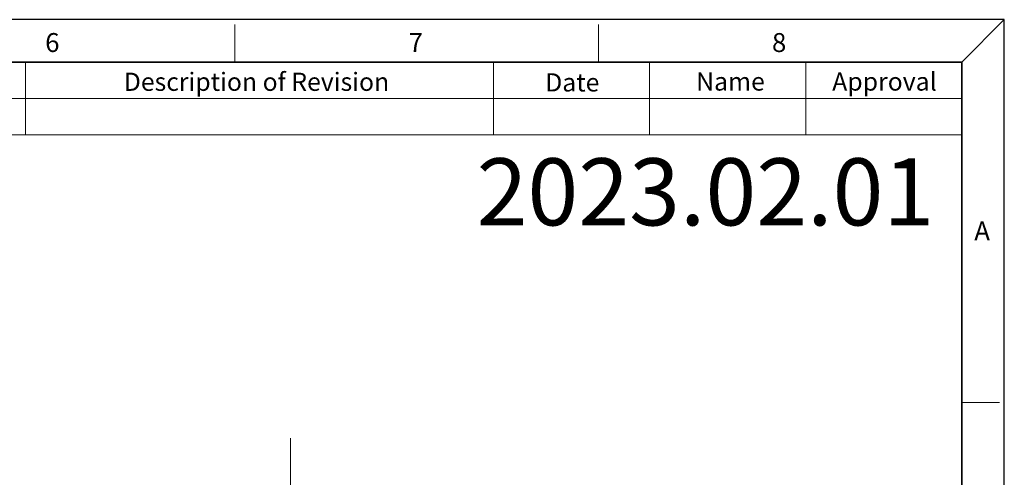
# Model space of a CAD drawing. Units: millimetres. Extents: x -344 to 417, y 68 to 592.
# Drawn here: x 174 to 417, y 479 to 592 of the extents above; entities that cross this region are included whole.
import ezdxf
from ezdxf.enums import TextEntityAlignment as Align

# ---------------------------------------------------------------- set-up
doc = ezdxf.new("R2010")
doc.units = ezdxf.units.MM
doc.linetypes.add('CENTER', pattern=[50.8, 31.75, -6.35, 6.35, -6.35])
for name, color, linetype, lineweight in [('OUT_LINE', 3, 'Continuous', 35), ('문자', 2, 'Continuous', 20), ('외곽선', 3, 'Continuous', 35), ('외형선', 7, 'Continuous', 25), ('중심선', 1, 'CENTER', 18), ('치수선', 2, 'Continuous', 13)]:
    doc.layers.add(name, color=color, linetype=linetype, lineweight=lineweight)
doc.styles.get("Standard").update_dxf_attribs({"font": 'BareunDotumPro1.ttf'})
doc.styles.add('굴림', font='gulim.ttc')
doc.styles.add('굴림체', font='gulim.ttc')
doc.dimstyles.new('외형도 도면', dxfattribs={"dimscale": 7, "dimtxt": 1, "dimasz": 1, "dimexe": 0.5, "dimexo": 0.5, "dimgap": 0.5, "dimtad": 1, "dimdsep": 46, "dimtxsty": 'Standard', "dimcen": 0, "dimclrd": 256, "dimclre": 256, "dimclrt": 256, "dimazin": 2, "dimtfac": 1, "dimtix": 1, "dimtmove": 0, "dimatfit": 3, "dimfxl": 0, "dimarcsym": 0})

# ---------------------------------------------------------------- blocks, each defined once
blk = doc.blocks.new('*D294')
at = {"layer": 'Defpoints', "color": 0}
for p in [(240.93, 488.78), (318.36, 447.21), (264.83, 411.17), (163.5, 292.35), (240.93, 259.78)]:
    blk.add_point(p, dxfattribs=at)
at = {"layer": '치수선', "lineweight": -2, "ltscale": 0.05}
blk.add_arc((240.93, 369.78), 47.79, 53.3998, 81.6002, dxfattribs=at)
at = {"layer": '치수선'}
for points in [[(248, 418.22), (247.83, 415.9), (240.93, 417.57)], [(268.66, 407.27), (270.19, 409.03), (274.73, 403.58)]]:
    blk.add_solid(points, dxfattribs=at)
at = {"layer": '치수선', "insert": (262.17, 421.05), "char_height": 7, "attachment_point": 5, "rotation": 337.5}
blk.add_mtext('45%%d', dxfattribs=at)
blk = doc.blocks.new('사외도')
at = {"layer": 'Defpoints'}
blk.add_lwpolyline([(0, 0), (297, 0), (297, 204.66), (0, 204.66)], close=True, dxfattribs=at)
at = {"layer": '외곽선'}
for p in [(13.474, 200.569), (292.909, 4.091)]:
    blk.add_line(p, (292.909, 200.569), dxfattribs=at)
at = {"layer": '치수선'}
for p, q in [((292.909, 200.569), (297, 204.66)), ((223.05, 200.569), (223.05, 204.207)), ((257.98, 200.569), (257.98, 204.207)), ((202.909, 200.569), (202.909, 193.569)), ((247.909, 193.569), (247.909, 200.569)), ((262.909, 193.569), (262.909, 200.569)), ((277.909, 193.569), (277.909, 200.569)), ((189.909, 197.069), (292.909, 197.069)), ((189.909, 193.569), (292.909, 193.569)), ((292.909, 167.822), (296.548, 167.822))]:
    blk.add_line(p, q, dxfattribs=at)
for s, height, style, p in [('6', 1.819, '굴림체', (204.809, 201.548)), ('7', 1.819, '굴림체', (239.738, 201.548)), ('8', 1.819, '굴림체', (274.668, 201.548)), ('Description of Revision', 1.74869, '굴림', (212.362, 197.809)), ('Approval', 1.7487, '굴림', (280.459, 197.831)), ('Date', 1.7487, '굴림', (252.871, 197.749)), ('Name', 1.7487, '굴림', (267.38, 197.834)), ('A', 1.819, '굴림체', (294.114, 183.42))]:
    blk.add_text(s, height=height, dxfattribs=dict(at, style=style)).set_placement(p)
blk = doc.blocks.new('아이케이 사내도')
at = {"layer": '외형선'}
blk.add_blockref('사외도', (638.893, 2.806), dxfattribs=at)

msp = doc.modelspace()

# ---------------------------------------------------------------- linework, layer by layer
at = {"layer": '중심선'}
msp.add_line((240.933, 259.783), (240.933, 488.783), dxfattribs=at)

# ---------------------------------------------------------------- block references
at = {"layer": 'OUT_LINE', "xscale": 2.560264, "yscale": 2.560264, "zscale": 2.560264}
msp.add_blockref('아이케이 사내도', (-1979.501, 60.7), dxfattribs=at)

# ---------------------------------------------------------------- texts
at = {"layer": '문자', "ltscale": 5, "style": '굴림체'}
msp.add_text('2023.02.01', height=16.5252, dxfattribs=at).set_placement((399.394, 541.176), align=Align.RIGHT)

# ---------------------------------------------------------------- dimensions: what is measured, and where the dimension line sits
at = {"layer": '치수선', "ltscale": 0.05}
dim = msp.add_angular_dim_2l(base=(264.828, 411.171), line1=((240.933, 259.783), (240.933, 488.783)), line2=((318.361, 447.211), (163.504, 292.355)), dimstyle='외형도 도면', dxfattribs=at)
dim.commit()
dim.dimension.update_dxf_attribs({"geometry": '*D294', "text_midpoint": (262.168, 421.05)})

doc.saveas('drawing.dxf')
